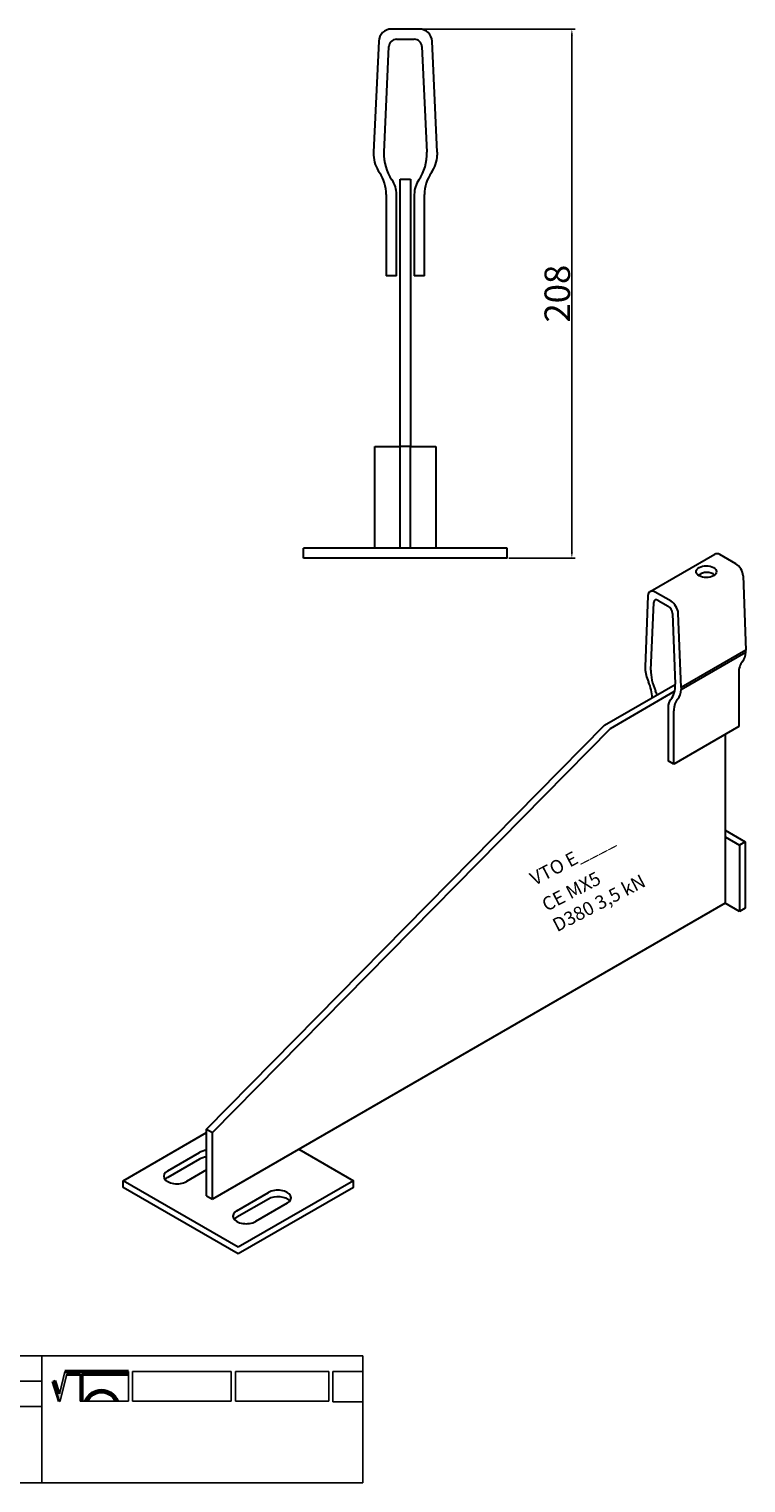
# Model space of a CAD drawing. Units: millimetres. Extents: x 30756 to 31452, y 138598 to 139169.
# Drawn here: x 31171 to 31452, y 138598 to 139169 of the extents above; entities that cross this region are included whole.
import ezdxf

# ---------------------------------------------------------------- set-up
doc = ezdxf.new("R2010")
doc.units = ezdxf.units.MM
doc.header["$PDMODE"] = 35
for name, color, linetype in [('A12----', 1, 'Continuous'), ('Logo tekst', 20, 'Continuous'), ('Tegnigshoved', 7, 'Continuous'), ('Tekst', 7, 'Continuous')]:
    doc.layers.add(name, color=color, linetype=linetype)
doc.layers.add('AM_VIS', color=7, linetype='Continuous', lineweight=30)
doc.layers.add('Logo', color=20, linetype='Continuous', lineweight=35)
doc.styles.add('Arial', font='arial.ttf')
doc.styles.get("Standard").update_dxf_attribs({"font": 'arial.ttf', "height": 2})
doc.dimstyles.new('ISO-25', dxfattribs={"dimtxt": 2.5, "dimasz": 2.5, "dimexe": 1.25, "dimexo": 0.625, "dimtad": 1, "dimdec": 0, "dimtxsty": 'Standard', "dimcen": 2.5, "dimadec": 0, "dimazin": 0, "dimtfac": 1, "dimtdec": 0, "dimtmove": 0, "dimatfit": 3, "dimfxl": 1, "dimarcsym": 0})

# ---------------------------------------------------------------- blocks, each defined once
blk = doc.blocks.new('Tegningshoved 010710')
at = {"layer": 'Logo'}
h = blk.add_hatch(color=256, dxfattribs=at)
h.paths.add_polyline_path([(145.43, 19.04), (145.94, 19.04, -0.636286), (151.46, 19.04), (151.97, 19.04, 0.666252)], flags=17)
h.paths.add_polyline_path([(144.8, 24.38), (154.01, 24.38), (154.01, 24.88), (141.47, 24.88), (140.43, 20.52), (139.62, 23.1), (139.14, 22.95), (140.37, 19.03), (140.59, 19.04), (141.86, 24.38), (144.49, 24.38), (144.49, 19.04), (144.8, 19.04)])
for p, q in [((67, 23), (67, 28)), ((67, 18), (67, 23))]:
    blk.add_line(p, q)
for p, q in [((140.37, 19.03), (139.14, 22.95)), ((140.43, 20.51), (139.62, 23.1))]:
    blk.add_line(p, q, dxfattribs=at)
at = {"layer": 'Logo', "lineweight": 50}
for p, q in [((141.47, 24.88), (154.01, 24.88)), ((141.86, 24.38), (144.49, 24.38)), ((144.8, 24.38), (144.8, 19.04)), ((144.8, 24.38), (154.01, 24.38))]:
    blk.add_line(p, q, dxfattribs=at)
at = {"layer": 'Logo'}
for centre, radius, start, end in [((148.7, 17.67), 3.54, 22.6528, 157.3472), ((148.7, 17.75), 3.04, 25.0639, 154.9361)]:
    blk.add_arc(centre, radius, start, end, dxfattribs=at)
at = {"layer": 'Logo tekst'}
for p, q in [((139.14, 22.95), (139.62, 23.1)), ((140.43, 20.52), (141.47, 24.88)), ((140.59, 19.04), (141.86, 24.38)), ((144.49, 24.38), (144.49, 19.04)), ((154.01, 24.88), (154.01, 19.04)), ((154.81, 24.88), (154.81, 19.05)), ((174.17, 24.88), (154.81, 24.88)), ((174.17, 24.88), (174.17, 19.05)), ((174.98, 24.88), (174.98, 19.05)), ((174.98, 24.88), (193.33, 24.88)), ((193.33, 24.88), (193.33, 19.05)), ((194.14, 24.88), (194.14, 18.92)), ((194.14, 24.88), (200, 24.88)), ((140.37, 19.03), (140.59, 19.04)), ((144.8, 19.04), (144.49, 19.04)), ((154.01, 19.04), (144.8, 19.04)), ((154.81, 19.05), (174.17, 19.05)), ((174.98, 19.05), (193.33, 19.05)), ((194.14, 18.92), (200, 18.92))]:
    blk.add_line(p, q, dxfattribs=at)
at = {"layer": 'Tegnigshoved'}
for p, q in [((0, 28), (200, 28)), ((137, 3), (137, 28)), ((200, 3), (200, 28)), ((0, 23), (137, 23)), ((0, 18), (137, 18)), ((0, 13), (100, 13)), ((0, 8), (100, 8)), ((0, 3), (200, 3))]:
    blk.add_line(p, q, dxfattribs=at)
at = {"layer": 'Tekst'}
for p, q in [((0, 28), (0, 3)), ((0, 28), (0, 22)), ((100, 23), (100, 28)), ((100, 3), (100, 23)), ((34, 13), (34, 18)), ((67, 13), (67, 18)), ((34, 3), (34, 8))]:
    blk.add_line(p, q, dxfattribs=at)
at = {"layer": 'Tekst', "char_height": 1.75, "attachment_point": 1}
for s, insert, width in [('{\\fTrebuchet MS|b0|i0|c0|p34;Projekt:}', (1.13, 26.56), 13.6908), ('{\\fTrebuchet MS|b0|i0|c0|p34;\\C7;Mål:}', (68.01, 26.39), 16.926), ('{\\fTrebuchet MS|b0|i0|c0|p34;\\C7;Tegn. nr.:}', (100.9, 26.14), 15.8714), ('{\\fTrebuchet MS|b0|i0|c0|p34;Kunde:}', (1.14, 21.36), 12.2672), ('{\\fTrebuchet MS|b0|i0|c0|p34;\\C7;Vægt:}', (68.01, 21.39), 16.926), ('{\\fTrebuchet MS|b0|i0|c0|p34;\\C7;Udarb. af: VTO - BHP}', (101.15, 21.41), 24.3646), ('{\\fTrebuchet MS|b0|i0|c0|p34;Dato:}', (1.14, 16.53), 12.2672), ('{\\fTrebuchet MS|b0|i0|c0|p34;\\C7;Rev. dato}', (34.96, 16.14), 16.926), ('{\\fTrebuchet MS|b0|i0|c0|p34;\\C7;Rev nr.:}', (68.01, 16.39), 16.926), ('{\\fTrebuchet MS|b0|i0|c0|p34;\\C7;Standardoverligger:\\P\\fTrebuchet MS|b1|i0|c0|p34;CE - EN 845-2\\fTrebuchet MS|b0|i0|c0|p34;\\PBjælker:\\P\\fTrebuchet MS|b1|i0|c0|p34;CE - EN 845-2}', (101.26, 16.14), 25.3809), ('{\\fTrebuchet MS|b0|i0|c0|p34;Type:}', (0.97, 11.55), 12.2672), ('{\\fTrebuchet MS|b0|i0|c0|p34;Varenr.:}', (0.97, 6.51), 12.2672), ('{\\fTrebuchet MS|b0|i0|c0|p34;\\C7;Forbandtkode:}', (35.02, 6.15), 16.926)]:
    blk.add_mtext(s, dxfattribs=dict(at, insert=insert, width=width))
blk = doc.blocks.new('*D175')
at = {"layer": 'A12----', "color": 0, "lineweight": -2, "transparency": 16777216}
for p, q in [((31324.78, 139169.46), (31385.28, 139169.46)), ((31384.03, 139166.96), (31384.03, 138963.96)), ((31359.27, 138961.46), (31385.28, 138961.46))]:
    blk.add_line(p, q, dxfattribs=at)
at = {"layer": 'A12----', "color": 0, "transparency": 16777216}
for points in [[(31383.62, 139166.96), (31384.45, 139166.96), (31384.03, 139169.46)], [(31383.62, 138963.96), (31384.45, 138963.96), (31384.03, 138961.46)]]:
    blk.add_solid(points, dxfattribs=at)
at = {"layer": 'Defpoints', "color": 0, "transparency": 16777216}
for p in [(31324.15, 139169.46), (31358.65, 138961.46), (31384.03, 138961.46)]:
    blk.add_point(p, dxfattribs=at)
at = {"layer": 'A12----', "color": 0, "transparency": 16777216, "insert": (31378.3, 139065.46), "char_height": 2, "attachment_point": 5, "rotation": 90}
blk.add_mtext('{\\H5x;208}', dxfattribs=at)

msp = doc.modelspace()

# ---------------------------------------------------------------- linework, layer by layer
at = {"layer": 'AM_VIS'}
for p, q in [((31324.15, 139169.46), (31313.14, 139169.46)), ((31308.15, 139164.69), (31306.15, 139121.05)), ((31310.25, 139121.05), (31312.15, 139162.6)), ((31315.15, 139165.46), (31322.15, 139165.46)), ((31325.15, 139162.6), (31327.05, 139121.05)), ((31331.15, 139121.05), (31329.15, 139164.69)), ((31306.15, 139121.05), (31306.15, 139119.86)), ((31331.15, 139121.05), (31331.15, 139119.86)), ((31316.65, 139110.46), (31320.65, 139110.46)), ((31316.65, 139005.46), (31316.65, 139110.46)), ((31320.65, 139110.46), (31320.65, 139005.46)), ((31311.15, 139104.46), (31311.15, 139072.46)), ((31315.15, 139072.46), (31315.15, 139104.46)), ((31322.15, 139104.46), (31322.15, 139072.46)), ((31326.15, 139072.46), (31326.15, 139104.46)), ((31315.15, 139072.46), (31311.15, 139072.46)), ((31326.15, 139072.46), (31322.15, 139072.46)), ((31306.65, 138965.46), (31306.65, 139005.46)), ((31306.65, 139005.46), (31316.65, 139005.46)), ((31320.65, 139005.46), (31316.65, 139005.46)), ((31316.65, 138965.46), (31316.65, 139005.46)), ((31320.65, 139005.46), (31330.65, 139005.46)), ((31320.65, 138965.46), (31320.65, 139005.46)), ((31330.65, 139005.46), (31330.65, 138965.46)), ((31278.65, 138961.46), (31278.65, 138965.46)), ((31358.65, 138965.46), (31278.65, 138965.46)), ((31358.65, 138961.46), (31278.65, 138961.46)), ((31358.65, 138961.46), (31358.65, 138965.46)), ((31414.75, 138948.39), (31440.21, 138963.09)), ((31448.44, 138959.3), (31442.21, 138962.89)), ((31451.26, 138954.55), (31452.4, 138925.39)), ((31413.93, 138946.71), (31412.8, 138918.85)), ((31415.11, 138917.52), (31416.19, 138944.04)), ((31422.98, 138944.6), (31416.75, 138948.2)), ((31417.89, 138944.93), (31421.85, 138942.64)), ((31423.55, 138939.79), (31424.62, 138912.03)), ((31426.94, 138910.69), (31425.81, 138939.85)), ((31452.4, 138925.39), (31426.94, 138910.69)), ((31426.94, 138909.91), (31452.4, 138924.61)), ((31452.4, 138924.61), (31452.4, 138925.39)), ((31412.8, 138918.85), (31412.8, 138918.08)), ((31449.57, 138916.19), (31449.57, 138895.28)), ((31396.91, 138895.91), (31424.63, 138911.91)), ((31426.94, 138910.69), (31426.94, 138909.91)), ((31399.17, 138894.6), (31424.41, 138909.17)), ((31421.85, 138902.8), (31421.85, 138881.89)), ((31424.11, 138880.59), (31424.11, 138901.49)), ((31240.55, 138737.05), (31396.91, 138895.91)), ((31399.17, 138894.6), (31242.81, 138735.74)), ((31449.57, 138895.28), (31424.11, 138880.59)), ((31444.19, 138892.18), (31444.19, 138825.88)), ((31424.11, 138880.59), (31421.85, 138881.89)), ((31444.19, 138854.62), (31452.11, 138850.05)), ((31444.19, 138852.01), (31449.85, 138848.74)), ((31452.11, 138850.05), (31449.85, 138848.74)), ((31449.85, 138848.74), (31449.85, 138822.62)), ((31452.11, 138850.05), (31452.11, 138823.92)), ((31444.19, 138825.88), (31242.81, 138709.61)), ((31449.85, 138822.62), (31444.19, 138825.88)), ((31452.11, 138823.92), (31449.85, 138822.62)), ((31207.74, 138716.8), (31240.55, 138735.74)), ((31240.55, 138710.92), (31240.55, 138737.05)), ((31240.55, 138737.05), (31242.81, 138735.74)), ((31242.81, 138709.61), (31242.81, 138735.74)), ((31225.27, 138720.72), (31237.72, 138727.9)), ((31276.75, 138729.21), (31298.25, 138716.8)), ((31237.72, 138725.29), (31225.27, 138718.1)), ((31240.55, 138721.04), (31232.63, 138716.47)), ((31252.99, 138690.67), (31207.74, 138716.8)), ((31207.74, 138714.19), (31207.74, 138716.8)), ((31298.25, 138716.8), (31252.99, 138690.67)), ((31298.25, 138714.19), (31298.25, 138716.8)), ((31252.99, 138688.06), (31207.74, 138714.19)), ((31240.55, 138710.92), (31242.81, 138709.61)), ((31252.43, 138705.04), (31264.87, 138712.23)), ((31264.87, 138709.61), (31252.43, 138702.43)), ((31298.25, 138714.19), (31252.99, 138688.06)), ((31272.23, 138707.98), (31259.78, 138700.79))]:
    msp.add_line(p, q, dxfattribs=at)
for centre, radius, start, end in [((31313.14, 139164.46), 5, 90, 177.3763), ((31324.15, 139164.46), 5, 2.6237, 90), ((31315.15, 139162.46), 3, 90, 177.3763), ((31322.15, 139162.46), 3, 2.6237, 90), ((31327.95, 139120.24), 17.73, 177.3763, 214.6684), ((31309.34, 139120.24), 17.73, 325.3316, 2.6237), ((31319.14, 139120.45), 13, 182.6237, 214.8208), ((31318.16, 139120.45), 13, 325.1792, 357.3763), ((31296.15, 139104.46), 15, 0, 34.8208), ((31305.15, 139104.46), 10, 0, 34.6684), ((31332.15, 139104.46), 10, 145.3316, 180), ((31341.15, 139104.46), 15, 145.1792, 180)]:
    msp.add_arc(centre, radius, start, end, dxfattribs=at)
for centre, major_axis, start_param, end_param in [((31442.21, 138959.63), (-2, 3.46), 5.497787, 6.283185), ((31436.84, 138956.2), (-4, 0), 0.785398, 7.068583), ((31436.84, 138953.58), (-4, 0), 3.742857, 4.703269), ((31448.44, 138956.03), (-2, 3.46), 3.972783, 5.497787), ((31416.75, 138944.93), (-2, 3.46), 5.497787, 7.022792), ((31417.89, 138942.97), (-1.2, 2.08), 5.497787, 7.022792), ((31422.98, 138941.33), (-2, 3.46), 3.972783, 5.497787), ((31421.85, 138940.68), (-1.2, 2.08), 3.972783, 5.497787), ((31458.05, 138911.29), (-6, 10.39), 0.17766, 0.785398), ((31445.05, 138929.24), (-5.2, 9.01), 3.319253, 3.881199), ((31420.14, 138914.22), (-5.2, 9.01), 0.83119, 1.393136), ((31425.13, 138911.2), (-7.09, 12.28), 0.739606, 1.390476), ((31407.14, 138911.29), (-6, 10.39), 3.959792, 4.534729), ((31412.23, 138908.35), (-4, 6.93), 4.312942, 4.532068), ((31414.61, 138917.28), (-7.09, 12.28), 3.321913, 3.972783), ((31419.59, 138914.54), (-5.2, 9.01), 3.319253, 3.881199), ((31427.51, 138899.53), (-4, 6.93), 0.180321, 0.785398), ((31432.6, 138896.59), (-6, 10.39), 0.17766, 0.785398), ((31241.4, 138725.78), (-5.2, 0), 4.8763, 5.497787), ((31241.4, 138723.17), (-5.2, 0), 4.8763, 5.497787), ((31228.95, 138718.59), (-5.2, 0), 5.497787, 8.63938), ((31228.95, 138715.98), (-5.2, 0), 5.497787, 5.832989), ((31268.55, 138710.1), (-5.2, 0), 2.356194, 5.497787), ((31268.55, 138707.49), (-5.2, 0), 3.591789, 5.497787), ((31256.1, 138702.92), (-5.2, 0), 5.497787, 8.63938), ((31256.1, 138700.31), (-5.2, 0), 5.497787, 5.832989)]:
    msp.add_ellipse(centre, major_axis=major_axis, ratio=0.57735, start_param=start_param, end_param=end_param, dxfattribs=at)
msp.add_open_spline([(31436.88, 138955.89), (31436.64, 138955.89), (31436.4, 138955.87), (31435.9, 138955.77), (31435.63, 138955.69), (31435.12, 138955.51), (31434.87, 138955.4), (31434.41, 138955.18), (31434.2, 138955.06), (31433.9, 138954.89), (31433.8, 138954.83), (31433.7, 138954.76)], degree=3, knots=[5.650556, 5.650556, 5.650556, 5.650556, 6.528641, 6.528641, 7.526483, 7.526483, 8.524325, 8.524325, 9.522167, 9.522167, 10.101786, 10.101786, 10.101786, 10.101786], dxfattribs=at)

# ---------------------------------------------------------------- block references
at = {"xscale": 2, "yscale": 2, "zscale": 2}
msp.add_blockref('Tegningshoved 010710', (30901.89, 138592.03), dxfattribs=at)

# ---------------------------------------------------------------- texts
at = {"style": 'Arial'}
for s, height, p in [('VTO E____', 5.333, (31369.38, 138832.69)), ('CE MX5', 5.333, (31374.08, 138822.48)), ('D380 3,5 kN ', 5.3333, (31378.24, 138814.47))]:
    msp.add_text(s, height=height, rotation=27.4372, dxfattribs=at).set_placement(p)

# ---------------------------------------------------------------- dimensions: what is measured, and where the dimension line sits
at = {"layer": 'A12----'}
dim = msp.add_linear_dim(base=(31384.03, 138961.46), p1=(31324.15, 139169.46), p2=(31358.65, 138961.46), angle=90, text='{\\H5x;<>}', dimstyle='ISO-25', dxfattribs=at)
dim.commit()
dim.dimension.update_dxf_attribs({"geometry": '*D175', "text_midpoint": (31378.3, 139065.46)})

doc.saveas('drawing.dxf')
